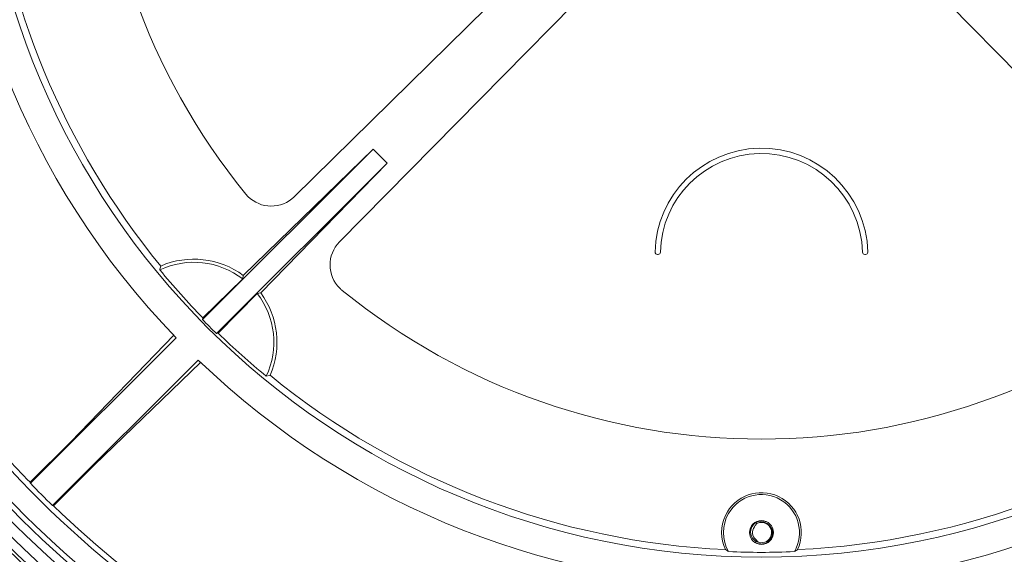
# Model space of a CAD drawing. Units: inches. Extents: x 0 to 113, y 0 to 88.
# Drawn here: x 20 to 24, y 47 to 49 of the extents above; entities that cross this region are included whole.
import ezdxf

# ---------------------------------------------------------------- set-up
doc = ezdxf.new("R2010")
doc.units = ezdxf.units.IN
doc.header["$MEASUREMENT"] = 0
doc.layers.add('A-MOUNTING PLATFORM-DETAIL', color=2, linetype='Continuous')

msp = doc.modelspace()

# ---------------------------------------------------------------- linework, layer by layer
at = {"layer": 'A-MOUNTING PLATFORM-DETAIL', "lineweight": 15}
for points in [[(22.8061, 49.3659), (21.2851, 47.8689)], [(21.4551, 47.6989), (22.952, 49.2199)], [(23.1301, 49.2199), (24.6271, 47.6989)], [(20.94, 47.4068), (21.5815, 48.0483)], [(21.0935, 47.5728), (21.5815, 48.0483)], [(21.5815, 48.0483), (21.6345, 47.9953)], [(20.9929, 47.3538), (21.6345, 47.9953)], [(21.159, 47.5075), (21.6345, 47.9953)], [(22.6524, 47.6515), (22.6503, 47.6515)], [(23.4321, 47.6515), (23.4301, 47.6515)], [(20.7832, 47.6081), (20.7804, 47.5964), (20.7797, 47.5936)], [(20.9413, 47.4133), (21.0914, 47.5595)], [(21.0935, 47.5728), (21.0914, 47.5595)], [(20.9994, 47.3551), (21.1457, 47.5052)], [(21.159, 47.5075), (21.1457, 47.5052)], [(20.94, 47.4068), (20.9413, 47.4133)], [(20.2932, 46.7906), (20.8407, 47.3379)], [(20.8324, 47.3479), (20.4448, 46.9471)], [(20.9929, 47.3538), (20.9994, 47.3551)], [(20.924, 47.2545), (20.3767, 46.707)], [(20.5331, 46.8587), (20.9336, 47.2459)], [(21.1798, 47.1936), (21.191, 47.1962), (21.1943, 47.197)], [(20.2921, 46.7943), (20.4448, 46.9471)], [(20.5331, 46.8587), (20.3805, 46.7061)], [(23.0411, 46.5621), (23.0411, 46.5605)]]:
    msp.add_lwpolyline(points, dxfattribs=at)
for points, knots in [([(18.9888, 49.4549), (18.9888, 47.217), (20.8031, 45.4027), (23.0411, 45.4027), (25.2792, 45.4027), (27.0935, 47.217), (27.0935, 49.4549), (27.0935, 51.693), (25.2792, 53.5073), (23.0411, 53.5073), (20.8031, 53.5073), (18.9888, 51.693), (18.9888, 49.4549)], [0, 0, 0, 0, 1, 1, 1, 2, 2, 2, 3, 3, 3, 4, 4, 4, 4]), ([(19.0208, 49.4549), (19.0208, 47.2345), (20.8207, 45.4347), (23.0411, 45.4347), (25.2615, 45.4347), (27.0615, 47.2345), (27.0615, 49.4549), (27.0615, 51.6754), (25.2615, 53.4754), (23.0411, 53.4754), (20.8207, 53.4754), (19.0208, 51.6754), (19.0208, 49.4549)], [0, 0, 0, 0, 1, 1, 1, 2, 2, 2, 3, 3, 3, 4, 4, 4, 4]), ([(20.099, 49.4549), (20.099, 47.8302), (21.4163, 46.513), (23.0411, 46.513), (24.6661, 46.513), (25.9833, 47.8302), (25.9833, 49.4549), (25.9833, 51.0799), (24.6661, 52.3971), (23.0411, 52.3971), (21.4163, 52.3971), (20.099, 51.0799), (20.099, 49.4549)], [0, 0, 0, 0, 1, 1, 1, 2, 2, 2, 3, 3, 3, 4, 4, 4, 4]), ([(23.441, 47.6608), (23.436, 47.8816), (23.2527, 48.0564), (23.032, 48.0514), (22.8183, 48.0464), (22.6462, 47.8744), (22.6413, 47.6608)], [0, 0, 0, 0, 1, 1, 1, 2, 2, 2, 2]), ([(23.421, 47.6603), (23.4161, 47.8702), (23.2423, 48.0363), (23.0323, 48.0314), (22.8295, 48.0267), (22.666, 47.8634), (22.6613, 47.6603)], [0, 0, 0, 0, 1, 1, 1, 2, 2, 2, 2]), ([(21.1028, 47.879), (21.1457, 47.8262), (21.2235, 47.8182), (21.2765, 47.8611), (21.2796, 47.8637), (21.2825, 47.8663), (21.2851, 47.8689)], [0, 0, 0, 0, 1, 1, 1, 2, 2, 2, 2]), ([(21.4551, 47.6989), (21.4073, 47.6505), (21.408, 47.5722), (21.4566, 47.5244), (21.4593, 47.5217), (21.4622, 47.5191), (21.4652, 47.5166)], [0, 0, 0, 0, 1, 1, 1, 2, 2, 2, 2]), ([(22.6413, 47.6608), (22.6412, 47.6557), (22.6452, 47.6517), (22.6501, 47.6515), (22.6501, 47.6515), (22.6503, 47.6515), (22.6503, 47.6515)], [0, 0, 0, 0, 1, 1, 1, 2, 2, 2, 2]), ([(23.4321, 47.6515), (23.4369, 47.6515), (23.441, 47.6556), (23.441, 47.6606), (23.441, 47.6606), (23.441, 47.6606), (23.441, 47.6608)], [0, 0, 0, 0, 1, 1, 1, 2, 2, 2, 2]), ([(20.94, 47.4068), (20.9487, 47.3978), (20.9575, 47.3889), (20.9663, 47.3801), (20.9751, 47.3713), (20.984, 47.3626), (20.9929, 47.3538)], [0, 0, 0, 0, 1, 1, 1, 2, 2, 2, 2]), ([(23.1766, 46.541), (23.2122, 46.6157), (23.1804, 46.7054), (23.1054, 46.7408), (23.0307, 46.7764), (22.9413, 46.7446), (22.9057, 46.6697), (22.8864, 46.629), (22.8864, 46.5818), (22.9057, 46.541)], [0, 0, 0, 0, 1, 1, 1, 2, 2, 2, 3, 3, 3, 3]), ([(23.1648, 46.5335), (23.2046, 46.6017), (23.1813, 46.6893), (23.1131, 46.729), (23.0447, 46.7688), (22.9572, 46.7456), (22.9176, 46.6773), (22.8916, 46.6329), (22.8916, 46.578), (22.9176, 46.5335)], [0, 0, 0, 0, 1, 1, 1, 2, 2, 2, 3, 3, 3, 3]), ([(22.9962, 46.6053), (22.9962, 46.5806), (23.0164, 46.5605), (23.0411, 46.5605), (23.0661, 46.5605), (23.0863, 46.5806), (23.0863, 46.6053), (23.0863, 46.6303), (23.0661, 46.6505), (23.0411, 46.6505), (23.0164, 46.6505), (22.9962, 46.6303), (22.9962, 46.6053)], [0, 0, 0, 0, 1, 1, 1, 2, 2, 2, 3, 3, 3, 4, 4, 4, 4]), ([(23.031, 46.5686), (23.0513, 46.5629), (23.0723, 46.5748), (23.0781, 46.5952), (23.0837, 46.6156), (23.0716, 46.6365), (23.0513, 46.6424), (23.0421, 46.6448), (23.0322, 46.6437), (23.0235, 46.6394)], [0, 0, 0, 0, 1, 1, 1, 2, 2, 2, 3, 3, 3, 3]), ([(23.0154, 46.6266), (23.0036, 46.6123), (23.0057, 46.5913), (23.02, 46.5796), (23.02, 46.5793), (23.0203, 46.5793), (23.0203, 46.5793)], [0, 0, 0, 0, 1, 1, 1, 2, 2, 2, 2])]:
    msp.add_open_spline(points, degree=3, knots=knots, dxfattribs=at)
for points in [[(20.8407, 51.572), (19.7033, 50.3899), (19.7033, 48.5202), (20.8407, 47.3379)], [(21.1028, 51.0308), (20.3563, 50.1129), (20.3563, 48.7971), (21.1028, 47.879)], [(20.4499, 50.7946), (19.9156, 49.7611), (20.0465, 48.5088), (20.7832, 47.6081)], [(19.3444, 48.3915), (19.6617, 47.288), (20.4557, 46.384), (21.5089, 45.9267)], [(19.2178, 48.3551), (19.546, 47.2137), (20.367, 46.2787), (21.4564, 45.8058)], [(19.2483, 48.3639), (19.5742, 47.2318), (20.3884, 46.3044), (21.4691, 45.8351)], [(19.2672, 48.3693), (19.5912, 47.2428), (20.4018, 46.32), (21.4769, 45.8529)], [(21.0914, 47.5595), (21.0022, 47.6284), (20.8818, 47.6417), (20.7797, 47.5936)], [(21.0935, 47.5728), (21.0038, 47.6391), (20.8854, 47.6526), (20.7832, 47.6081)], [(22.6524, 47.6515), (22.6573, 47.6515), (22.6612, 47.6554), (22.6613, 47.6603)], [(23.421, 47.6603), (23.421, 47.6554), (23.4251, 47.6515), (23.4301, 47.6515)], [(20.7797, 47.5936), (20.8311, 47.5312), (20.885, 47.4711), (20.9413, 47.4133)], [(21.1798, 47.1936), (21.2279, 47.2956), (21.2146, 47.416), (21.1457, 47.5052)], [(21.1943, 47.197), (21.2388, 47.2994), (21.2253, 47.4177), (21.159, 47.5075)], [(21.4652, 47.5166), (22.3833, 46.7703), (23.6991, 46.7703), (24.617, 47.5166)], [(20.9994, 47.3551), (21.0573, 47.2989), (21.1174, 47.2449), (21.1798, 47.1936)], [(20.924, 47.2545), (22.1064, 46.1172), (23.9761, 46.1172), (25.1581, 47.2545)], [(21.1943, 47.197), (21.6793, 46.8002), (22.2796, 46.5702), (22.9057, 46.541)], [(23.1766, 46.541), (23.8027, 46.5702), (24.4028, 46.8002), (24.8881, 47.197)], [(20.1145, 46.9911), (20.1713, 46.9235), (20.2307, 46.8578), (20.2921, 46.7943)], [(20.2921, 46.7943), (20.2926, 46.7932), (20.2929, 46.7919), (20.2932, 46.7906)], [(20.2932, 46.7906), (20.3207, 46.7623), (20.3485, 46.7345), (20.3767, 46.707)], [(20.3767, 46.707), (20.378, 46.7067), (20.3793, 46.7064), (20.3805, 46.7061)], [(20.3805, 46.7061), (20.7107, 46.3863), (21.0956, 46.1289), (21.5172, 45.9459)], [(23.0167, 46.6403), (23.013, 46.6372), (23.0096, 46.6336), (23.007, 46.6295)], [(23.0154, 46.6266), (23.017, 46.6303), (23.0188, 46.6339), (23.0214, 46.637)], [(23.0297, 46.6469), (23.0252, 46.6455), (23.0206, 46.6432), (23.0167, 46.6403)], [(23.0214, 46.637), (23.0222, 46.6378), (23.0229, 46.6386), (23.0235, 46.6394)], [(23.0235, 46.6394), (23.0281, 46.6414), (23.0326, 46.6433), (23.0375, 46.644)], [(23.0448, 46.649), (23.0398, 46.6495), (23.0346, 46.6485), (23.0297, 46.6469)], [(23.0375, 46.644), (23.0417, 46.6446), (23.0463, 46.6443), (23.0505, 46.6435)], [(23.058, 46.6463), (23.0538, 46.6474), (23.0492, 46.6487), (23.0448, 46.649)], [(23.0505, 46.6435), (23.0547, 46.6427), (23.059, 46.6411), (23.0629, 46.6388)], [(23.0629, 46.6388), (23.0668, 46.6364), (23.0702, 46.6333), (23.0729, 46.63)], [(23.0014, 46.616), (23.0003, 46.6115), (23.0001, 46.6066), (23.0008, 46.6021)], [(23.0008, 46.6021), (23.0014, 46.5975), (23.0027, 46.593), (23.0049, 46.5887)], [(23.007, 46.6295), (23.0044, 46.6255), (23.0024, 46.6209), (23.0014, 46.616)], [(23.0729, 46.63), (23.0759, 46.6264), (23.0781, 46.6225), (23.0798, 46.6183)], [(23.0798, 46.6183), (23.0814, 46.6139), (23.0822, 46.6094), (23.0824, 46.6047)], [(23.0824, 46.6047), (23.0824, 46.6001), (23.0817, 46.5954), (23.0803, 46.591)], [(23.0049, 46.5887), (23.007, 46.5847), (23.0099, 46.5809), (23.0133, 46.5777)], [(23.0133, 46.5777), (23.0167, 46.5748), (23.0205, 46.5722), (23.0245, 46.5705)], [(23.0266, 46.564), (23.0222, 46.5655), (23.018, 46.5679), (23.0138, 46.5705)], [(23.0248, 46.5735), (23.0232, 46.5751), (23.0218, 46.5772), (23.0203, 46.5793)], [(23.0245, 46.5705), (23.0266, 46.5697), (23.0287, 46.5692), (23.031, 46.5686)], [(23.031, 46.5686), (23.0287, 46.5701), (23.0268, 46.5715), (23.0248, 46.5735)], [(23.0411, 46.5621), (23.0362, 46.5624), (23.0313, 46.5626), (23.0266, 46.564)], [(23.0502, 46.5632), (23.0473, 46.5626), (23.0442, 46.5624), (23.0411, 46.5621)], [(23.0634, 46.5689), (23.0593, 46.5663), (23.0547, 46.5644), (23.0502, 46.5632)], [(23.0736, 46.5787), (23.0707, 46.5749), (23.0673, 46.5717), (23.0634, 46.5689)], [(23.0803, 46.591), (23.0788, 46.5865), (23.0765, 46.5822), (23.0736, 46.5787)], [(20.2097, 46.54), (20.9551, 45.8159), (21.9496, 45.4048), (22.9888, 45.3914)], [(22.9057, 46.541), (22.9082, 46.5393), (22.9106, 46.5377), (22.913, 46.5361)], [(22.913, 46.5361), (22.9147, 46.5353), (22.916, 46.5345), (22.9176, 46.5335)], [(22.9176, 46.5335), (22.9998, 46.5299), (23.0824, 46.5299), (23.1648, 46.5335)], [(23.0936, 45.3914), (24.1328, 45.4048), (25.1273, 45.8159), (25.8727, 46.54)], [(23.1648, 46.5335), (23.1672, 46.5351), (23.1696, 46.5364), (23.1721, 46.538)], [(23.1721, 46.538), (23.1737, 46.539), (23.175, 46.54), (23.1766, 46.541)]]:
    msp.add_open_spline(points, degree=3, dxfattribs=at)

doc.saveas('drawing.dxf')
